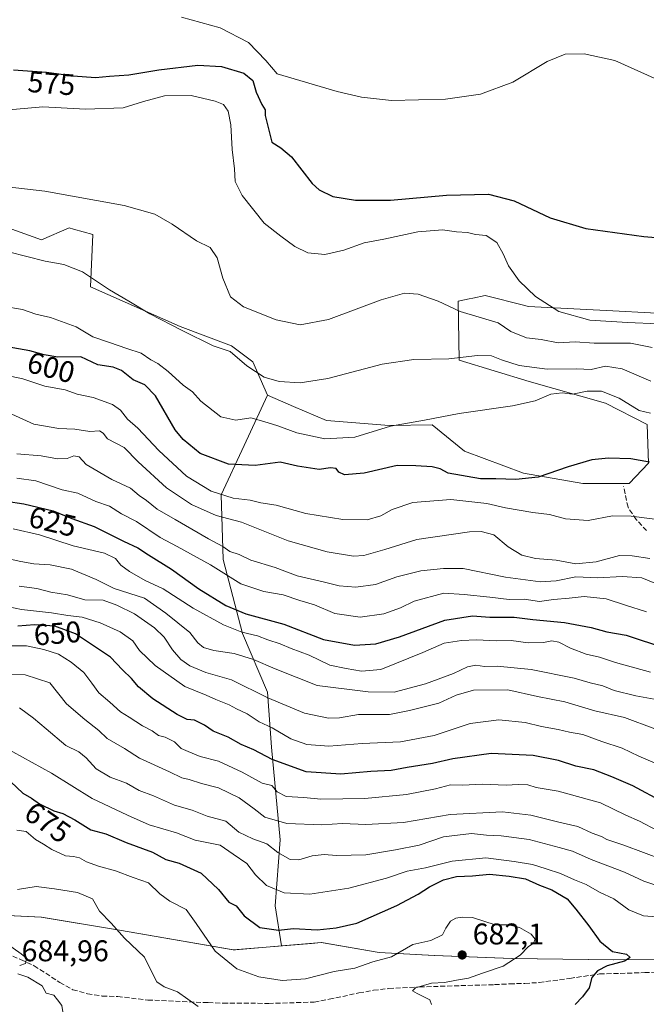
# Model space of a CAD drawing. Units: metres. Extents: x 563209 to 566649, y 4717143 to 4719499.
# Drawn here: x 565925 to 566135, y 4718167 to 4718497 of the extents above; entities that cross this region are included whole.
import ezdxf
from ezdxf.enums import TextEntityAlignment as Align

# ---------------------------------------------------------------- set-up
doc = ezdxf.new("R2010")
doc.units = ezdxf.units.M
doc.header["$MEASUREMENT"] = 0
doc.linetypes.add('DGN Style 3', pattern=[2.307223, 1.648017, -0.659207])
for name, color, linetype, lineweight in [('Arbolado forestal CxS', 92, 'Continuous', 0), ('Cultivos herbáceos CxS', 92, 'Continuous', 0), ('Curva de nivel maestra', 30, 'Continuous', 30), ('Curva de nivel normal', 30, 'Continuous', 0), ('Matorral CxS', 135, 'Continuous', 0), ('Municipio', 91, 'Continuous', 13), ('Municipio CxS', 4, 'Continuous', 0), ('Núcleo urbano CxS', 7, 'Continuous', 0), ('Punto de cota en terreno', 7, 'Continuous', 0), ('Rótulo de curva de nivel directora', 7, 'Continuous', 0), ('Rótulo de punto de cota en terreno', 7, 'Continuous', 0), ('Senda', 7, 'DGN Style 3', 0)]:
    doc.layers.add(name, color=color, linetype=linetype, lineweight=lineweight)
doc.styles.add('Style-Arial', font='txt')

# ---------------------------------------------------------------- blocks, each defined once
blk = doc.blocks.new('*U11')
at = {"layer": 'Cultivos herbáceos CxS', "color": 92, "linetype": 'Continuous', "lineweight": 0}
for points in [[(566148.7223, 4718397.7935, 578.2768), (566123.5629, 4718399.2305, 578.6277), (566095.1687, 4718400.6681, 580.5022), (566094.0777, 4718400.9407, 580.5903), (566080.7917, 4718404.2601, 582.2307), (566076.6959, 4718403.4415, 583.1334), (566075.5233, 4718403.2071, 583.3487), (566071.8059, 4718402.4641, 584.0079), (566072.1649, 4718382.7039, 589.2973), (566095.5273, 4718375.5187, 591.6139), (566121.0457, 4718368.3333, 595.5188), (566135.0639, 4718361.1473, 596.2615)], [(566135.4229, 4718348.2129, 599.7826), (566128.9537, 4718341.3869, 600.9685), (566113.4985, 4718341.3871, 600.6174), (566093.6677, 4718344.8973, 599.0023), (566073.9677, 4718352.1891, 596.9776), (566063.0997, 4718361.0699, 594.7924), (566048.7219, 4718360.7989, 594.0619), (566027.7365, 4718362.4557, 592.4068), (566016.7173, 4718367.2209, 591.6135), (566007.9775, 4718371.0007, 591.3804), (566003.0899, 4718382.0825, 588.5905), (565996.0399, 4718387.4757, 588.7185), (565978.7883, 4718393.9427, 589.5342), (565948.8121, 4718407.2413, 590.5723), (565949.6461, 4718424.7611, 586.6739), (565943.1039, 4718426.5453, 586.6585), (565941.7389, 4718426.9175, 586.6449), (565932.3935, 4718422.9653, 587.8789), (565921.2521, 4718426.9177, 587.1176)]]:
    blk.add_polyline3d(points, dxfattribs=at)
blk = doc.blocks.new('*U14')
at = {"layer": 'Municipio CxS', "color": 4, "linetype": 'Continuous', "lineweight": 0, "flags": 128}
blk.add_lwpolyline([(566169.638, 4718182.357), (566123.737, 4718182.045), (566089.777, 4718182.454), (566063.817, 4718183.516), (566045.361, 4718184.457), (566025.974, 4718187.797), (566022.755, 4718187.531), (565996.514, 4718185.363), (565958.503, 4718191.931), (565932.358, 4718196.296), (565909.703, 4718197.416)], dxfattribs=at)
blk = doc.blocks.new('5PATER')
at = {"layer": 'Núcleo urbano CxS', "linetype": 'Continuous', "lineweight": 0}
h = blk.add_hatch(color=51, dxfattribs=at)
edge = h.paths.add_edge_path()
edge.add_ellipse((0, 0), major_axis=(-0.11, -0.111), ratio=0.999422, start_angle=0, end_angle=360)

msp = doc.modelspace()

# ---------------------------------------------------------------- linework, layer by layer
at = {"layer": 'Arbolado forestal CxS', "color": 92, "linetype": 'Continuous', "lineweight": 0}
for points in [[(566007.98, 4718371, 591.38), (566003.09, 4718382.08, 588.59), (565996.04, 4718387.48, 588.72), (565978.79, 4718393.94, 589.53), (565948.81, 4718407.24, 590.57), (565949.65, 4718424.76, 586.67), (565943.1, 4718426.55, 586.66), (565941.74, 4718426.92, 586.64), (565932.39, 4718422.97, 587.88), (565921.25, 4718426.92, 587.12), (565906.87, 4718433.74, 585.21), (565894.29, 4718442.01, 582.87), (565885.67, 4718447.76, 581.3), (565885.31, 4718456.74, 579.5), (565891.06, 4718465.36, 577.93), (565890.34, 4718473.26, 576.12), (565883.28, 4718475.53, 575.45), (565873.41, 4718467.05, 576.64), (565872.61, 4718466.36, 576.74), (565869.38, 4718458.46, 577.85), (565862.19, 4718453.43, 578.68), (565839.55, 4718442.29, 580.6), (565814.62, 4718428.28, 583.25)], [(565921.25, 4718426.92, 587.12), (565932.39, 4718422.97, 587.88), (565941.74, 4718426.92, 586.64), (565943.1, 4718426.55, 586.66), (565949.65, 4718424.76, 586.67), (565948.81, 4718407.24, 590.57), (565978.79, 4718393.94, 589.53), (565996.04, 4718387.48, 588.72), (566003.09, 4718382.08, 588.59), (566007.98, 4718371, 591.38), (566000.17, 4718354.13, 596.46), (565992.5, 4718337.57, 604.44), (565993.24, 4718315.97, 616.4), (565999.71, 4718291.23, 629.24), (566008.05, 4718271.57, 638.43), (566009.41, 4718253.16, 647.34), (566012.27, 4718222.19, 662.36), (566010.61, 4718200.1, 671.18), (566012.7, 4718186.68, 676.03), (565997.27, 4718185.41, 677.95), (565996.59, 4718185.35, 678.18), (565995.99, 4718185.45, 678.33), (565958.58, 4718191.92, 684.57), (565932.43, 4718196.28, 685.98), (565909.78, 4718197.4, 684.04)], [(566007.98, 4718371, 591.38), (566016.72, 4718367.22, 591.61), (566027.74, 4718362.46, 592.41), (566048.72, 4718360.8, 594.06), (566063.1, 4718361.07, 594.79), (566073.97, 4718352.19, 596.98), (566093.67, 4718344.9, 599), (566113.5, 4718341.39, 600.62), (566128.95, 4718341.39, 600.97), (566135.42, 4718348.21, 599.78), (566135.06, 4718361.15, 596.26), (566121.05, 4718368.33, 595.52), (566095.53, 4718375.52, 591.61), (566072.16, 4718382.7, 589.3), (566071.81, 4718402.46, 584.01), (566075.52, 4718403.21, 583.35), (566076.7, 4718403.44, 583.13), (566080.79, 4718404.26, 582.23), (566094.08, 4718400.94, 580.59), (566095.17, 4718400.67, 580.5), (566123.56, 4718399.23, 578.63), (566148.72, 4718397.79, 578.28), (566179.26, 4718392.51, 578.63)], [(566135.06, 4718361.15, 596.26), (566121.05, 4718368.33, 595.52), (566095.53, 4718375.52, 591.61), (566072.16, 4718382.7, 589.3), (566071.81, 4718402.46, 584.01), (566075.52, 4718403.21, 583.35), (566076.7, 4718403.44, 583.13), (566080.79, 4718404.26, 582.23), (566094.08, 4718400.94, 580.59), (566095.17, 4718400.67, 580.5), (566123.56, 4718399.23, 578.63), (566148.72, 4718397.79, 578.28)], [(566169.71, 4718182.35, 672.51), (566123.81, 4718182.04, 674.91), (566089.85, 4718182.45, 680.22), (566063.89, 4718183.51, 680.34), (566045.43, 4718184.45, 677.98), (566026.05, 4718187.79, 675.76), (566012.7, 4718186.68, 676.03), (566010.61, 4718200.1, 671.18), (566012.27, 4718222.19, 662.36), (566009.41, 4718253.16, 647.34), (566008.05, 4718271.57, 638.43), (565999.71, 4718291.23, 629.24), (565993.24, 4718315.97, 616.4), (565992.5, 4718337.57, 604.44), (566000.17, 4718354.13, 596.46), (566007.98, 4718371, 591.38), (566016.72, 4718367.22, 591.61), (566027.74, 4718362.46, 592.41), (566048.72, 4718360.8, 594.06), (566063.1, 4718361.07, 594.79), (566073.97, 4718352.19, 596.98), (566093.67, 4718344.9, 599), (566113.5, 4718341.39, 600.62), (566128.95, 4718341.39, 600.97), (566135.42, 4718348.21, 599.78)], [(566007.98, 4718371, 591.38), (566000.17, 4718354.13, 596.46), (565992.5, 4718337.57, 604.44), (565993.24, 4718315.97, 616.4), (565999.71, 4718291.23, 629.24), (566008.05, 4718271.57, 638.43), (566009.41, 4718253.16, 647.34), (566012.27, 4718222.19, 662.36), (566010.61, 4718200.1, 671.18), (566012.7, 4718186.68, 676.03)], [(566007.98, 4718371, 591.38), (566000.17, 4718354.13, 596.46), (565992.5, 4718337.57, 604.44), (565993.24, 4718315.97, 616.4), (565999.71, 4718291.23, 629.24), (566008.05, 4718271.57, 638.43), (566009.41, 4718253.16, 647.34), (566012.27, 4718222.19, 662.36), (566010.61, 4718200.1, 671.18), (566012.7, 4718186.68, 676.03)], [(565871.77, 4718234.99, 668.1), (565874.92, 4718216.26, 675.67), (565881.81, 4718204.19, 680.14), (565888.57, 4718196.11, 681.92), (565909.78, 4718197.4, 684.04), (565932.43, 4718196.28, 685.98), (565958.58, 4718191.92, 684.57), (565995.99, 4718185.45, 678.33), (565996.59, 4718185.35, 678.18), (565997.27, 4718185.41, 677.95), (566012.7, 4718186.68, 676.03)], [(566209.37, 4718167.24, 665.4), (566169.71, 4718182.35, 672.51), (566123.81, 4718182.04, 674.91), (566089.85, 4718182.45, 680.22), (566063.89, 4718183.51, 680.34), (566045.43, 4718184.45, 677.98), (566026.05, 4718187.79, 675.76), (566012.7, 4718186.68, 676.03)]]:
    msp.add_polyline3d(points, dxfattribs=at)
at = {"layer": 'Cultivos herbáceos CxS', "color": 92, "linetype": 'Continuous', "lineweight": 0}
for points in [[(566007.98, 4718371, 591.38), (566003.09, 4718382.08, 588.59), (565996.04, 4718387.48, 588.72), (565978.79, 4718393.94, 589.53), (565948.81, 4718407.24, 590.57), (565949.65, 4718424.76, 586.67), (565943.1, 4718426.55, 586.66), (565941.74, 4718426.92, 586.64), (565932.39, 4718422.97, 587.88), (565921.25, 4718426.92, 587.12), (565906.87, 4718433.74, 585.21), (565894.29, 4718442.01, 582.87), (565885.67, 4718447.76, 581.3), (565885.31, 4718456.74, 579.5), (565891.06, 4718465.36, 577.93), (565890.34, 4718473.26, 576.12), (565883.28, 4718475.53, 575.45), (565873.41, 4718467.05, 576.64), (565872.61, 4718466.36, 576.74), (565869.38, 4718458.46, 577.85), (565862.19, 4718453.43, 578.68), (565839.55, 4718442.29, 580.6), (565814.62, 4718428.28, 583.25)], [(566007.98, 4718371, 591.38), (566016.72, 4718367.22, 591.61), (566027.74, 4718362.46, 592.41), (566048.72, 4718360.8, 594.06), (566063.1, 4718361.07, 594.79), (566073.97, 4718352.19, 596.98), (566093.67, 4718344.9, 599), (566113.5, 4718341.39, 600.62), (566128.95, 4718341.39, 600.97), (566135.42, 4718348.21, 599.78), (566135.06, 4718361.15, 596.26), (566121.05, 4718368.33, 595.52), (566095.53, 4718375.52, 591.61), (566072.16, 4718382.7, 589.3), (566071.81, 4718402.46, 584.01), (566075.52, 4718403.21, 583.35), (566076.7, 4718403.44, 583.13), (566080.79, 4718404.26, 582.23), (566094.08, 4718400.94, 580.59), (566095.17, 4718400.67, 580.5), (566123.56, 4718399.23, 578.63), (566148.72, 4718397.79, 578.28), (566179.26, 4718392.51, 578.63)]]:
    msp.add_polyline3d(points, dxfattribs=at)
at = {"layer": 'Curva de nivel maestra', "color": 30, "linetype": 'Continuous', "lineweight": 30, "flags": 128}
for points, elevation in [([(565923.12, 4718479.86), (565934.13, 4718478.99), (565943.04, 4718477.79), (565950.48, 4718477.3), (565955.21, 4718477.74), (565961.7, 4718478.1), (565971.68, 4718479.77), (565984.78, 4718481.32), (565992.69, 4718480.93), (566000.07, 4718478.72), (566003.13, 4718476.25), (566004.24, 4718472.33), (566006.16, 4718468.25), (566007.24, 4718466.48), (566007.29, 4718464.48), (566009.52, 4718455.59), (566012.48, 4718453.69), (566016.11, 4718450.66), (566022.94, 4718441.81), (566025.32, 4718439.7), (566029.91, 4718437.46), (566037.42, 4718436.19), (566049.17, 4718436.22), (566067.89, 4718437.85), (566081.89, 4718438.24), (566090.55, 4718435.94), (566102.55, 4718430.33), (566114.55, 4718426.68), (566133.89, 4718424.04), (566160.37, 4718421.81)], 575), ([(566135.83, 4718348.54), (566129.52, 4718349.7), (566122.06, 4718349.94), (566116.55, 4718349.28), (566108.62, 4718346.97), (566098.51, 4718343.58), (566091.08, 4718342.77), (566084.36, 4718342.98), (566079.25, 4718342.94), (566068.45, 4718344.92), (566065.77, 4718346.29), (566063.13, 4718347.04), (566057.66, 4718347.34), (566051.43, 4718347.43), (566040.33, 4718344.88), (566033.78, 4718344.33), (566031.89, 4718345.16), (566030.99, 4718346.48), (566029.08, 4718346.63), (566025.31, 4718346.04), (566018.08, 4718347.23), (566012.3, 4718348.56), (566003.85, 4718347.39), (565994.97, 4718347.92), (565985.52, 4718351.46), (565979.79, 4718356.11), (565977.15, 4718359.42), (565970.56, 4718370.78), (565967.03, 4718374.43), (565963.14, 4718376.06), (565959.16, 4718379.22), (565956.46, 4718380.35), (565951.23, 4718381.14), (565945.57, 4718383.74), (565937.95, 4718383.68), (565933.37, 4718384.48), (565928.56, 4718385.76), (565920.91, 4718387.12)], 600), ([(565914.57, 4718336.34), (565926.54, 4718334.61), (565936.31, 4718332.26), (565942.64, 4718329.75), (565950.09, 4718327.04), (565959.83, 4718322.16), (565964.63, 4718319.9), (565968.28, 4718317.49), (565975.95, 4718312.75), (565985.1, 4718306.2), (565994.12, 4718300.54), (566000.76, 4718297.86), (566013.49, 4718294.36), (566026.74, 4718289.24), (566037.13, 4718287.35), (566044.21, 4718287.78), (566052.17, 4718290.14), (566067.32, 4718295.66), (566076.56, 4718297.09), (566082.35, 4718296.72), (566090.55, 4718296.68), (566096.74, 4718295.88), (566107.32, 4718294.89), (566116.33, 4718293.2), (566121.55, 4718291.76), (566128.02, 4718290.69), (566141.12, 4718286.36)], 625), ([(566140.55, 4718234.64), (566130.22, 4718240.25), (566123.22, 4718243.26), (566117.2, 4718245.57), (566111.12, 4718246.8), (566105.38, 4718248.68), (566096.86, 4718250.44), (566082.82, 4718251.06), (566070.06, 4718249.3), (566063.18, 4718247.7), (566054.74, 4718246.44), (566049.39, 4718245.38), (566042.59, 4718245.06), (566032.55, 4718244.19), (566020.98, 4718244.92), (566009.6, 4718249.09), (566003.48, 4718252.27), (565999.25, 4718254.09), (565994.9, 4718256.57), (565989.9, 4718258.58), (565986.93, 4718260.52), (565983.66, 4718262.23), (565981.15, 4718262.49), (565977.78, 4718264.12), (565969.73, 4718269.4), (565964.86, 4718273.42), (565962.55, 4718276.12), (565959.52, 4718279.09), (565955.52, 4718283.27), (565943.86, 4718291.07), (565936.94, 4718293.64), (565930.07, 4718294.18), (565924.56, 4718293.71)], 650), ([(565920.22, 4718243.44), (565926.16, 4718237.85), (565929.14, 4718236.14), (565931.8, 4718234.26), (565936.55, 4718231.89), (565939.57, 4718231.02), (565943.57, 4718228.92), (565948.96, 4718225.52), (565953.92, 4718224.2), (565960.74, 4718221.3), (565969.52, 4718218.08), (565974.07, 4718215.64), (565978.44, 4718214.34), (565985.81, 4718211.04), (565991.64, 4718205.54), (565995.06, 4718201.29), (565997.5, 4718200.06), (566000.26, 4718196.77), (566005.5, 4718192.85), (566011.75, 4718191.93), (566016.73, 4718192.49), (566024.64, 4718192.07), (566030.97, 4718192.72), (566037.87, 4718194.28), (566051.24, 4718200.19), (566058.38, 4718203.96), (566062.16, 4718206.48), (566066.93, 4718208.78), (566071.28, 4718209.94), (566076.55, 4718210.12), (566082.29, 4718210.75), (566088.88, 4718209.99), (566094.35, 4718209.18), (566099, 4718207.08), (566103.18, 4718205.46), (566108.25, 4718202.49), (566111.1, 4718199), (566115.5, 4718193.4), (566119.14, 4718188.34), (566123.45, 4718184.88), (566128.07, 4718183.94), (566129.29, 4718182.86), (566127.4, 4718181.64), (566121.64, 4718180.04), (566118.36, 4718178.38), (566116.54, 4718176.13), (566115.56, 4718172.7), (566113.35, 4718169.7), (566110.89, 4718167.07)], 675)]:
    msp.add_lwpolyline(points, dxfattribs=dict(at, elevation=elevation))
at = {"layer": 'Curva de nivel normal', "color": 30, "linetype": 'Continuous', "lineweight": 0, "flags": 128}
for points, elevation in [([(565979.24, 4718497.41), (565992.19, 4718493.89), (566001.64, 4718488.98), (566007.43, 4718482.93), (566011.23, 4718478.44), (566031.28, 4718472.59), (566039.5, 4718470.67), (566049.55, 4718469.53), (566067.56, 4718470.02), (566079.26, 4718471.71), (566090.05, 4718475.68), (566101.6, 4718482.61), (566107.55, 4718485.06), (566113.89, 4718485.16), (566124.16, 4718482.88), (566138.3, 4718476.62)], 570), ([(565919.11, 4718466.18), (565932.9, 4718467.42), (565947.19, 4718466.69), (565959.71, 4718467.06), (565966.52, 4718469.26), (565973.58, 4718471.12), (565982.47, 4718471.17), (565990.51, 4718469.38), (565993.28, 4718468.16), (565994.84, 4718465.94), (565995.76, 4718461.4), (565996.23, 4718453.11), (565997.03, 4718446.73), (565997.23, 4718442.43), (565999.57, 4718437.78), (566006.9, 4718428.56), (566012.54, 4718424.18), (566017.21, 4718420.76), (566021.52, 4718418.56), (566027.21, 4718417.98), (566033.52, 4718419.48), (566040.4, 4718421.92), (566046.93, 4718423.13), (566058.26, 4718425.57), (566066.58, 4718426.23), (566071.23, 4718425.62), (566074.89, 4718425.4), (566077.55, 4718424.7), (566081.19, 4718424.43), (566084.73, 4718422.04), (566086.9, 4718418.3), (566088.61, 4718414.21), (566092.22, 4718409.23), (566097.67, 4718404.02), (566105.52, 4718398.92), (566115.88, 4718396.09), (566128.38, 4718395.25), (566138.83, 4718394.83)], 580), ([(565919.97, 4718440.83), (565933.52, 4718439.27), (565960.06, 4718434.46), (565970.4, 4718431.57), (565976.1, 4718428.15), (565984.23, 4718422.61), (565988.9, 4718420.42), (565991.16, 4718416.86), (565993.05, 4718410.12), (565995.7, 4718403.92), (566000.02, 4718400.57), (566010.94, 4718396.16), (566018.96, 4718394.52), (566028.38, 4718396.24), (566046.08, 4718402.82), (566053.88, 4718405.06), (566058.47, 4718404.73), (566065.14, 4718402.42), (566072.46, 4718398.91), (566085.22, 4718395.13), (566089.38, 4718392.22), (566094.6, 4718390.14), (566099.55, 4718389.57), (566105.22, 4718388.48), (566110.89, 4718388.86), (566117.24, 4718388.39), (566129.49, 4718388.33), (566136.72, 4718386.95)], 585), ([(565921.38, 4718418.87), (565933.64, 4718415.75), (565939.96, 4718414.63), (565946.12, 4718412.2), (565955.15, 4718406.16), (565961.6, 4718402.41), (565968.62, 4718398.21), (565979.5, 4718392.65), (565989.83, 4718387.44), (565995.51, 4718385.6), (566001.16, 4718380.76), (566006.91, 4718376.97), (566011.9, 4718375.58), (566018.9, 4718375.13), (566028.23, 4718376.49), (566046.33, 4718381.34), (566056.97, 4718382.9), (566068.68, 4718383.12), (566078.3, 4718384.25), (566082.94, 4718384.17), (566086.24, 4718382.8), (566092.23, 4718380.94), (566101.54, 4718379.7), (566111.35, 4718379.72), (566116.24, 4718379.56), (566121.03, 4718380.66), (566126.7, 4718379.8), (566136.26, 4718375.69)], 590), ([(565919.51, 4718400.72), (565926.06, 4718399.61), (565930.56, 4718398.1), (565935.46, 4718396.91), (565944.07, 4718393.82), (565949.56, 4718390.46), (565955.2, 4718388.63), (565960.96, 4718386.58), (565965.83, 4718385.05), (565968.98, 4718382.77), (565971.39, 4718381.56), (565974.81, 4718378.93), (565979.81, 4718374.33), (565982.96, 4718372.04), (565985.78, 4718368.96), (565992.47, 4718363.69), (565997.41, 4718362.63), (566002.5, 4718363.39), (566006.85, 4718362.17), (566011.47, 4718360.75), (566017.84, 4718358.4), (566027.15, 4718356.35), (566037.28, 4718356.89), (566049.14, 4718360.59), (566060.54, 4718362.56), (566072.09, 4718364.85), (566089.94, 4718367.36), (566097.55, 4718369.09), (566102.8, 4718371.33), (566106.58, 4718371.7), (566110, 4718371.27), (566114.97, 4718372.34), (566119.7, 4718372.3), (566125.7, 4718370), (566132.3, 4718365.83), (566136.1, 4718364.98)], 595), ([(565916.57, 4718378.42), (565926.24, 4718376.46), (565933.57, 4718373.98), (565940.34, 4718372.79), (565944.32, 4718371.34), (565949.67, 4718370.24), (565956.15, 4718367.88), (565958.88, 4718365.96), (565961.16, 4718362.91), (565964.71, 4718359.97), (565971.69, 4718352.4), (565980.89, 4718343.91), (565989.15, 4718338.82), (565996.57, 4718336.45), (566002.26, 4718335.81), (566005.76, 4718334.98), (566010.98, 4718334.2), (566020.81, 4718331.36), (566033.2, 4718329.32), (566041.4, 4718329.31), (566045.89, 4718330.58), (566049.73, 4718332.76), (566056.58, 4718335.05), (566069.3, 4718336.01), (566081.39, 4718334.71), (566087.64, 4718333.22), (566096.77, 4718331.66), (566102.32, 4718331.06), (566107.68, 4718329.62), (566115.25, 4718328.99), (566123.39, 4718330.6), (566129.68, 4718330.43), (566137.59, 4718329.49)], 605), ([(565921.24, 4718365.14), (565929.91, 4718361.26), (565938.24, 4718359.77), (565943.55, 4718359.56), (565948.63, 4718358.76), (565951.8, 4718359.02), (565953.06, 4718358.28), (565954.48, 4718356.36), (565960.14, 4718353.47), (565964.75, 4718348.71), (565974.2, 4718339.96), (565982.58, 4718334.4), (565990.82, 4718330.71), (565999.34, 4718328.47), (566014.96, 4718322.18), (566028.02, 4718318.58), (566036.82, 4718317.05), (566040.23, 4718317.35), (566047.28, 4718319.35), (566057.98, 4718322.64), (566075.64, 4718325.21), (566079.45, 4718325.34), (566083.68, 4718324.24), (566088.57, 4718320.26), (566093.07, 4718317.48), (566097.62, 4718316.31), (566104.59, 4718315.77), (566111.2, 4718314.58), (566117.99, 4718315.17), (566125.78, 4718317.34), (566130, 4718317.23), (566135.95, 4718316.31)], 610), ([(565924.21, 4718351.38), (565932.38, 4718350.7), (565937.79, 4718349.61), (565941.04, 4718349.79), (565943.28, 4718350.63), (565945.09, 4718350.33), (565947.39, 4718347.75), (565955.92, 4718342.76), (565962.2, 4718339.86), (565965.16, 4718337.42), (565967.54, 4718335.72), (565971.17, 4718332.77), (565977.16, 4718329.4), (565988.32, 4718322.87), (565993.06, 4718320.28), (565995.4, 4718318.62), (565998.57, 4718317.67), (566002.49, 4718315.72), (566010.55, 4718313.3), (566017.95, 4718310.57), (566026.68, 4718308.52), (566032.02, 4718307.14), (566037.56, 4718306.78), (566044.1, 4718307.65), (566051.24, 4718310.15), (566059.28, 4718312.24), (566066.88, 4718313.02), (566073.5, 4718312.95), (566087.66, 4718310.11), (566099.38, 4718308.53), (566104.52, 4718308.81), (566111.13, 4718310.18), (566118.53, 4718309.82), (566126.69, 4718310.28), (566133.27, 4718309.84), (566139.44, 4718307.34)], 615), ([(565924.24, 4718343.15), (565930.5, 4718342.32), (565939.39, 4718339.33), (565944.54, 4718338.2), (565950.66, 4718335.35), (565955.23, 4718333.78), (565959.23, 4718331.24), (565964.22, 4718328.71), (565972.18, 4718323.39), (565977.78, 4718320.35), (565988.96, 4718314.18), (565999.07, 4718307.87), (566006.8, 4718305.31), (566013.22, 4718304.11), (566018.89, 4718302.32), (566023.73, 4718300.82), (566030.55, 4718297.9), (566039.06, 4718296.71), (566046.9, 4718297.79), (566052.56, 4718299.83), (566057.11, 4718301.99), (566067, 4718304.74), (566073.81, 4718304.22), (566082.44, 4718303.39), (566088.84, 4718302.58), (566093.92, 4718302.66), (566099.03, 4718301.94), (566103.73, 4718302.55), (566108.93, 4718303.08), (566113.99, 4718303.6), (566121.32, 4718302.79), (566127.79, 4718300.71), (566134.79, 4718298.44)], 620), ([(565923.01, 4718326.2), (565931.81, 4718324.28), (565943.07, 4718320.6), (565953.53, 4718318.09), (565957.18, 4718316.32), (565958.94, 4718314.12), (565961.84, 4718311.94), (565967.12, 4718308.98), (565973.18, 4718306.22), (565983.22, 4718299.73), (565993.26, 4718294.13), (565999.41, 4718291.63), (566004.69, 4718290.41), (566008.17, 4718289.06), (566012.28, 4718287.81), (566015.91, 4718286.25), (566021.98, 4718284.01), (566028.87, 4718280.64), (566034.36, 4718279.48), (566039.43, 4718278.59), (566045.9, 4718279.18), (566059.94, 4718284.84), (566067.07, 4718287.99), (566072.93, 4718288.84), (566077.88, 4718289.13), (566084.53, 4718288.74), (566089.55, 4718288.93), (566095.16, 4718288.12), (566100.32, 4718288.21), (566103.16, 4718288.78), (566105.52, 4718288.3), (566109.34, 4718286.28), (566114.56, 4718284.32), (566119.04, 4718283.33), (566124.41, 4718281.5), (566136.07, 4718278.31)], 630), ([(566138.55, 4718269), (566131.2, 4718270.33), (566124.02, 4718272.2), (566120.16, 4718273.73), (566115.95, 4718274.76), (566110.6, 4718276.33), (566096.23, 4718279.22), (566084.84, 4718280.29), (566080.63, 4718280.2), (566077.68, 4718280.58), (566074.94, 4718280.12), (566070.22, 4718277.85), (566060.9, 4718274.4), (566050.43, 4718271.55), (566041.73, 4718271.69), (566024.61, 4718273.82), (566010.63, 4718279.44), (566003.32, 4718282.57), (565996.92, 4718284.5), (565990.1, 4718285.55), (565986.63, 4718286.54), (565984.78, 4718288.14), (565982.01, 4718291.57), (565974.08, 4718298), (565966.88, 4718303.1), (565956.75, 4718306.3), (565950.71, 4718309.26), (565942.49, 4718312.7), (565935.31, 4718314.19), (565929.89, 4718314.58), (565925.57, 4718315.37), (565911.24, 4718318.43)], 635), ([(566137.54, 4718259.3), (566127.44, 4718263.1), (566117.5, 4718265.34), (566107.5, 4718268.36), (566098.38, 4718270.12), (566088.45, 4718272.39), (566076.97, 4718272.29), (566071.14, 4718270.62), (566065.31, 4718267.94), (566055.56, 4718265.46), (566048.83, 4718264.08), (566038.46, 4718264.13), (566032.07, 4718262.99), (566028.38, 4718262.85), (566020.4, 4718264.59), (566008.14, 4718269.65), (565995.98, 4718275.68), (565987.36, 4718278.23), (565982.03, 4718280.36), (565979, 4718282.5), (565976.23, 4718285.79), (565973.46, 4718290.01), (565970.26, 4718293.14), (565963.59, 4718297.84), (565957.64, 4718300.73), (565953.08, 4718302.36), (565946.96, 4718302.52), (565941.15, 4718304.14), (565935.57, 4718305.11), (565930.91, 4718306.28), (565925.02, 4718307.02)], 640), ([(565917.14, 4718301.08), (565925.74, 4718299.2), (565935.75, 4718298.12), (565941.28, 4718297.22), (565945.99, 4718296.64), (565952.06, 4718294.82), (565958.7, 4718291.77), (565962.95, 4718288.72), (565965.2, 4718285.55), (565970.44, 4718280.49), (565980.34, 4718273.49), (565987.46, 4718270.57), (565990.74, 4718269.1), (565995.16, 4718267.31), (565997.68, 4718265.98), (566001.23, 4718264.39), (566005.2, 4718261.71), (566009.6, 4718259.64), (566015.78, 4718256.01), (566021.2, 4718254.09), (566028.56, 4718253.5), (566039.66, 4718254.42), (566052.56, 4718255.01), (566063.78, 4718257.07), (566075.78, 4718261.06), (566085.44, 4718262.36), (566094.22, 4718261.48), (566099.67, 4718260.1), (566105.27, 4718259.1), (566109.02, 4718258.17), (566113.54, 4718257.43), (566119.84, 4718255.07), (566126.62, 4718252.84), (566132.26, 4718250.24), (566141.54, 4718246.12)], 645), ([(565920.25, 4718287.08), (565927.41, 4718287.13), (565933.24, 4718285.88), (565938.16, 4718284.29), (565942.36, 4718281.58), (565946.59, 4718278.18), (565949.29, 4718274.58), (565951.57, 4718271.34), (565955.25, 4718268.29), (565958.9, 4718265.02), (565961.78, 4718263.26), (565966.19, 4718260.31), (565969.45, 4718258.68), (565971.55, 4718257.12), (565973.85, 4718256.53), (565976.93, 4718254.94), (565979.12, 4718252.73), (565981.54, 4718251.73), (565985.56, 4718250.1), (565991.64, 4718248.53), (565999.5, 4718244.83), (566006.2, 4718241.1), (566009.52, 4718240.34), (566011.31, 4718238.26), (566014.22, 4718236.74), (566020.23, 4718236.41), (566025.9, 4718235.77)], 655), ([(566140.39, 4718215.46), (566127.17, 4718220.39), (566121.54, 4718222.28), (566119.7, 4718223.27), (566116.56, 4718224.46), (566111.79, 4718226.7), (566105.49, 4718228.12), (566096.09, 4718230.45), (566086.68, 4718231.52), (566069.08, 4718230.69), (566053.47, 4718228.02), (566040.92, 4718227.32), (566033.1, 4718227.66), (566026.19, 4718227.22), (566014.52, 4718227.63), (566007.16, 4718229.73), (566003.6, 4718232.62), (565998.56, 4718236.26), (565991.6, 4718239.6), (565985.91, 4718241.08), (565981.84, 4718242.4), (565979.41, 4718242.94), (565975.26, 4718244.98), (565965.23, 4718249.57), (565960.23, 4718252.78), (565954.4, 4718256.09), (565951.61, 4718258.78), (565946.91, 4718262.49), (565940.81, 4718267.66), (565935.24, 4718274.75), (565927.02, 4718277.38), (565917.18, 4718277.5)], 660), ([(566142.08, 4718205.73), (566133.87, 4718208.37), (566127.46, 4718211.36), (566116.26, 4718215.58), (566110.06, 4718218.4), (566105.62, 4718219.63), (566095.55, 4718222.25), (566086.22, 4718223.55), (566081.26, 4718223.77), (566076.25, 4718224.33), (566066.93, 4718223.16), (566058.74, 4718220.42), (566050.81, 4718218.88), (566040.96, 4718217.14), (566031.14, 4718216.9), (566026.96, 4718217.24), (566023.01, 4718216.79), (566018.49, 4718215.48), (566015.56, 4718215.66), (566011.51, 4718217.9), (566007.81, 4718220.86), (566003.14, 4718222.5), (565998.43, 4718224.78), (565994.05, 4718228.42), (565987.87, 4718230.13), (565982.8, 4718232.08), (565976.87, 4718233.81), (565969.87, 4718236.96), (565965.11, 4718238.68), (565960.87, 4718241.16), (565955.43, 4718243.11), (565950.7, 4718245.94), (565947.43, 4718249.6), (565944.9, 4718251.58), (565940.57, 4718253.74), (565934, 4718259.36), (565929.73, 4718262.89), (565925.13, 4718266.35)], 665), ([(566140.87, 4718196.23), (566133.8, 4718196.73), (566128.89, 4718198.8), (566123.85, 4718202.43), (566119.05, 4718204.63), (566114.61, 4718207.23), (566110.69, 4718208.79), (566106, 4718210.95), (566101.22, 4718212.46), (566096.7, 4718213.96), (566090.56, 4718214.89), (566081.08, 4718216.16), (566069.79, 4718215.1), (566060.88, 4718212.86), (566054.77, 4718211.67), (566047.82, 4718209.33), (566035.23, 4718206), (566022.23, 4718203.99), (566013.56, 4718204.42), (566007.66, 4718206.86), (566004.05, 4718210.49), (566001.17, 4718214.26), (565996.6, 4718217.41), (565992.2, 4718220.42), (565983.82, 4718222.11), (565977.58, 4718224.48), (565968.42, 4718227.22), (565961.22, 4718230.41), (565949.44, 4718236), (565935.79, 4718244.51), (565919.66, 4718253.4)], 670), ([(566025.9, 4718235.77), (566040.56, 4718236.01), (566054.56, 4718237.41), (566064.22, 4718239.26), (566069.18, 4718240.57), (566073.39, 4718240.49), (566079.81, 4718240.8), (566087.81, 4718240.48), (566091.84, 4718240.75), (566095.11, 4718240.54), (566097.92, 4718239.71), (566105.22, 4718238.43), (566119.45, 4718234.54), (566127.91, 4718230.5), (566132.49, 4718228.41), (566138.34, 4718225.31)], 655), ([(566062.9, 4718167.07), (566062.33, 4718168.67), (566058.11, 4718170.75), (566056.49, 4718171.64), (566057.53, 4718172.68), (566062.86, 4718174.2), (566067.25, 4718174.48), (566071.22, 4718175.24), (566075.22, 4718175.92), (566079.89, 4718177.54), (566086.89, 4718179.88), (566092.55, 4718183.63), (566095.22, 4718186.35), (566096.97, 4718187.66), (566097.5, 4718188.98), (566096.26, 4718190.67), (566092.3, 4718192.91), (566088.79, 4718193.76), (566084.16, 4718193.78), (566076.55, 4718196.21), (566073.18, 4718196.28), (566071.06, 4718196.03), (566069.2, 4718194.95), (566067.65, 4718192.69), (566066.52, 4718190.43), (566062.62, 4718188.52), (566056.64, 4718187.15), (566049.51, 4718183.06), (566043.23, 4718181.35), (566037.23, 4718179.29), (566030.35, 4718178.09), (566020.7, 4718175.7), (566012.97, 4718175.16), (566005.15, 4718176.35), (565997.8, 4718178.98), (565990.57, 4718184.89), (565984.22, 4718194.2), (565980.84, 4718198.92), (565975.4, 4718201.63), (565972.04, 4718204.08), (565968.2, 4718207.76), (565963.09, 4718209.56), (565957.23, 4718211.86), (565951.56, 4718213.34), (565947.54, 4718214.8), (565945.15, 4718216.15), (565943.19, 4718216.6), (565940.45, 4718216.83), (565935.88, 4718218.96), (565933.12, 4718220.74), (565930.45, 4718222.25), (565927.29, 4718225.02), (565924.16, 4718225.38)], 680), ([(565930.7, 4718206.56), (565924.39, 4718205.58)], 685), ([(565984.88, 4718166.41), (565977.88, 4718171.37), (565973.52, 4718173), (565971, 4718174.68), (565969.17, 4718178.41), (565966.9, 4718182.99), (565960.25, 4718189.26), (565955.7, 4718194.36), (565951.87, 4718198.38), (565949.45, 4718202.46), (565944.51, 4718204.61), (565936.83, 4718205.85), (565930.7, 4718206.56)], 685), ([(565921.07, 4718187.24), (565925.63, 4718184.01), (565927.4, 4718182.6), (565927.05, 4718180.87), (565925.14, 4718180.13)], 685), ([(565924.52, 4718177.36), (565927.82, 4718176.24), (565932.71, 4718173.32), (565934.02, 4718170.92), (565936.61, 4718170.18), (565937.81, 4718168.71), (565939.28, 4718166.82), (565939.52, 4718164.67), (565940.19, 4718163.06), (565941.34, 4718161.04), (565940.53, 4718157.92), (565939.18, 4718152.47), (565936.92, 4718146.98), (565936.14, 4718143.6), (565934.08, 4718140.09), (565928.35, 4718133.86), (565926.13, 4718130.54), (565926.09, 4718128.47), (565927.34, 4718126.62), (565928.99, 4718125.08), (565929.52, 4718122.29), (565928.82, 4718118.8), (565926.72, 4718116.14), (565922.02, 4718112.73)], 685)]:
    msp.add_lwpolyline(points, dxfattribs=dict(at, elevation=elevation))
at = {"layer": 'Matorral CxS', "color": 135, "linetype": 'Continuous', "lineweight": 0}
for points in [[(565871.77, 4718234.99, 668.1), (565874.92, 4718216.26, 675.67), (565881.81, 4718204.19, 680.14), (565888.57, 4718196.11, 681.92), (565909.78, 4718197.4, 684.04), (565932.43, 4718196.28, 685.98), (565958.58, 4718191.92, 684.57), (565995.99, 4718185.45, 678.33), (565996.59, 4718185.35, 678.18), (565997.27, 4718185.41, 677.95), (566012.7, 4718186.68, 676.03)], [(565909.78, 4718197.4, 684.04), (565932.43, 4718196.28, 685.98), (565958.58, 4718191.92, 684.57), (565995.99, 4718185.45, 678.33), (565996.59, 4718185.35, 678.18), (565997.27, 4718185.41, 677.95), (566012.7, 4718186.68, 676.03), (566026.05, 4718187.79, 675.76), (566045.43, 4718184.45, 677.98), (566063.89, 4718183.51, 680.34), (566089.85, 4718182.45, 680.22), (566123.81, 4718182.04, 674.91), (566169.71, 4718182.35, 672.51), (566209.37, 4718167.24, 665.4), (566214.06, 4718162.13, 665.1)], [(566209.37, 4718167.24, 665.4), (566169.71, 4718182.35, 672.51), (566123.81, 4718182.04, 674.91), (566089.85, 4718182.45, 680.22), (566063.89, 4718183.51, 680.34), (566045.43, 4718184.45, 677.98), (566026.05, 4718187.79, 675.76), (566012.7, 4718186.68, 676.03)]]:
    msp.add_polyline3d(points, dxfattribs=at)
at = {"layer": 'Municipio', "color": 91, "linetype": 'Continuous', "lineweight": 13, "flags": 128}
msp.add_lwpolyline([(565909.7, 4718197.42), (565932.36, 4718196.3), (565958.5, 4718191.93), (565996.51, 4718185.36), (566022.75, 4718187.53), (566025.97, 4718187.8), (566045.36, 4718184.46), (566063.82, 4718183.52), (566089.78, 4718182.45), (566123.74, 4718182.05), (566169.64, 4718182.36)], dxfattribs=at)
msp.add_lwpolyline([(565909.7, 4718197.42), (565932.36, 4718196.3), (565958.5, 4718191.93), (565996.51, 4718185.36), (566022.75, 4718187.53), (566025.97, 4718187.8), (566045.36, 4718184.46), (566063.82, 4718183.52), (566089.78, 4718182.45), (566123.74, 4718182.05), (566169.64, 4718182.36)], dxfattribs=at)
at = {"layer": 'Municipio CxS', "color": 4, "linetype": 'Continuous', "lineweight": 0, "flags": 128}
msp.add_lwpolyline([(565909.7, 4718197.42), (565932.36, 4718196.3), (565958.5, 4718191.93), (565996.51, 4718185.36), (566022.75, 4718187.53), (566025.97, 4718187.8), (566045.36, 4718184.46), (566063.82, 4718183.52), (566089.78, 4718182.45), (566123.74, 4718182.05), (566169.64, 4718182.36)], dxfattribs=at)
at = {"layer": 'Senda', "color": 7, "linetype": 'DGN Style 3', "lineweight": 0}
for points in [[(566134.8, 4718325.66, 609.03), (566131.32, 4718329.34, 607.45), (566128.6, 4718333.49, 607.21), (566127.1, 4718340.46, 603.62)], [(565920.68, 4718184.08, 687.23), (565925.47, 4718182.18, 686.84), (565930, 4718180.06, 686.86), (565938.56, 4718174.48, 687.47), (565942.94, 4718172.06, 687.83), (565947.81, 4718170.71, 686.89), (565952.78, 4718169.9, 687.14), (565957.92, 4718169.78, 685.97), (565968, 4718168.6, 686.52), (565988.2, 4718167.72, 684.54), (565993.17, 4718167.55, 683.8), (566008.43, 4718167.48, 684.15), (566023.65, 4718167.88, 682.72), (566028.67, 4718168.86, 683.07), (566038.62, 4718170.97, 682.46), (566043.48, 4718171.87, 682.18), (566048.6, 4718172.42, 682.48), (566058.9, 4718172.99, 681.29), (566084, 4718173.74, 679.11), (566089.05, 4718174.02, 678.62), (566094.08, 4718174.17, 677.99), (566098.88, 4718174.43, 677.54), (566109.14, 4718175.85, 676.9), (566119.11, 4718177.31, 676.14), (566134.18, 4718177.76, 673.71), (566139.08, 4718177.91, 673.13)]]:
    msp.add_polyline3d(points, dxfattribs=at)

# ---------------------------------------------------------------- block references
at = {"layer": 'Cultivos herbáceos CxS', "color": 92, "linetype": 'Continuous', "lineweight": 0}
msp.add_blockref('*U11', (0, 0), dxfattribs=at)
at = {"layer": 'Municipio CxS', "color": 4, "linetype": 'Continuous', "lineweight": 0}
msp.add_blockref('*U14', (0, 0), dxfattribs=at)
at = {"layer": 'Punto de cota en terreno', "color": 7, "linetype": 'Continuous', "lineweight": 0, "xscale": 10, "yscale": 10, "zscale": 10}
msp.add_blockref('5PATER', (566073.13, 4718183.67, 682.1), dxfattribs=at)

# ---------------------------------------------------------------- texts
at = {"layer": 'Rótulo de curva de nivel directora', "color": 7, "linetype": 'Continuous', "lineweight": 0, "style": 'Style-Arial'}
for s, rotation, p in [('575', 355.4819, (565935.79, 4718475.32)), ('600', 345.0983, (565935.65, 4718380.23)), ('625', 346.4754, (565936.18, 4718328.67)), ('650', 4.8755, (565937.8, 4718291.29)), ('675', 324.7486, (565934.52, 4718228.02))]:
    msp.add_text(s, height=7, rotation=rotation, dxfattribs=at).set_placement(p, align=Align.MIDDLE_CENTER)
at = {"layer": 'Rótulo de punto de cota en terreno', "color": 7, "linetype": 'Continuous', "lineweight": 0, "style": 'Style-Arial'}
for s, p in [('682,1', (566076.66, 4718187.2)), ('684,96', (565925.79, 4718181.56))]:
    msp.add_text(s, height=7, dxfattribs=at).set_placement(p)

doc.saveas('drawing.dxf')
